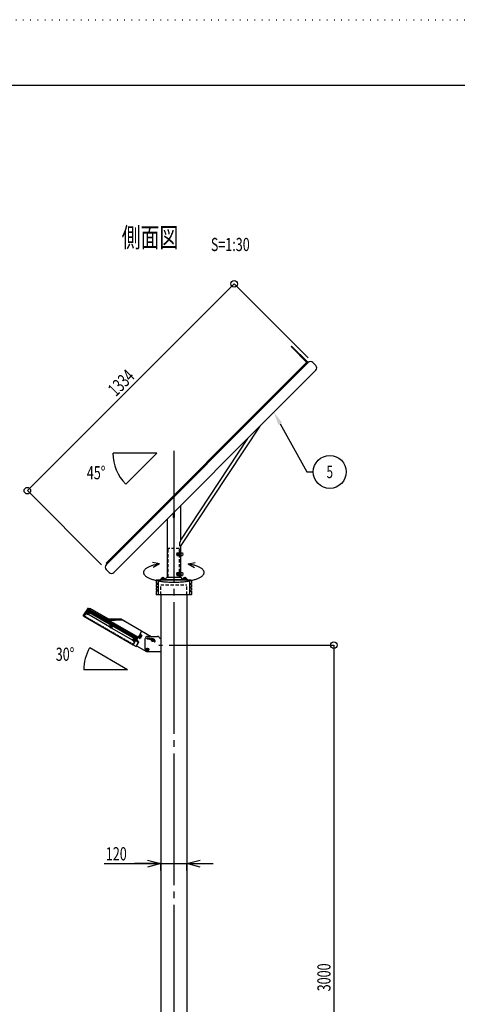
# Model space of a CAD drawing. Extents: x 0 to 420, y 0 to 297.
# Drawn here: x 112 to 178, y 147 to 297 of the extents above; entities that cross this region are included whole.
import ezdxf
from ezdxf.enums import TextEntityAlignment as Align

# ---------------------------------------------------------------- set-up
doc = ezdxf.new("R2010")
doc.units = 0
for name, pattern in [('CENTER', [2, 1.25, -0.25, 0.25, -0.25]), ('CENTER2', [23, 20, -1, 1, -1]), ('DASHED', [0.75, 0.5, -0.25]), ('DOT', [1, 0, -1]), ('HIDDEN', [0.375, 0.25, -0.125])]:
    doc.linetypes.add(name, pattern=pattern)
doc.layers.get('0').update_dxf_attribs({"linetype": 'CONTINUOUS'})
for name, color, linetype in [('0___1', 7, 'CONTINUOUS'), ('ソーラー', 7, 'CONTINUOUS'), ('寸法線', 4, 'CONTINUOUS'), ('寸法線___1', 4, 'CONTINUOUS')]:
    doc.layers.add(name, color=color, linetype=linetype)
doc.styles.get("Standard").update_dxf_attribs({"font": 'txt.shx', "width": 0.7, "bigfont": 'extfont.shx'})

msp = doc.modelspace()

# ---------------------------------------------------------------- linework, layer by layer
at = {"color": 4, "linetype": 'DOT'}
msp.add_line((0, 297), (420, 297), dxfattribs=at)
at = {"color": 4, "linetype": 'CONTINUOUS'}
for p, q in [((410, 287), (10, 287)), ((132.55, 231.13), (125.89, 231.13)), ((132.55, 231.13), (127.84, 226.42)), ((132.94, 214.31), (131.88, 214.53)), ((132.94, 214.31), (132.01, 213.74)), ((137.33, 214.31), (138.39, 214.53)), ((137.33, 214.31), (138.26, 213.74)), ((121.36, 206.39), (121.76, 207.02)), ((121.74, 207.06), (121.74, 207.06)), ((121.74, 207.06), (121.74, 207.05)), ((121.74, 207.05), (121.74, 207.04)), ((121.74, 207.04), (121.74, 207.04)), ((121.74, 207.04), (121.74, 207.03)), ((121.74, 207.03), (121.75, 207.03)), ((121.75, 207.03), (121.75, 207.02)), ((121.75, 207.02), (121.76, 207.02)), ((121.76, 207.02), (121.83, 207.14)), ((121.81, 206.98), (121.76, 207.02)), ((121.8, 207.16), (121.8, 207.16)), ((121.8, 207.16), (121.81, 207.16)), ((121.81, 207.16), (121.81, 207.15)), ((121.81, 207.15), (121.81, 207.15)), ((121.81, 207.15), (121.82, 207.15)), ((121.82, 207.18), (121.85, 207.16)), ((121.82, 207.15), (121.82, 207.15)), ((121.82, 207.15), (121.83, 207.14)), ((121.85, 207.16), (121.83, 207.14)), ((121.83, 207.14), (121.83, 207.14)), ((121.83, 207.14), (121.89, 207.11)), ((121.91, 207.26), (121.85, 207.16)), ((121.91, 207.13), (121.85, 207.16)), ((121.88, 207.28), (121.88, 207.28)), ((121.88, 207.28), (121.88, 207.27)), ((121.88, 207.27), (121.88, 207.27)), ((121.88, 207.27), (121.89, 207.27)), ((121.89, 207.27), (121.89, 207.27)), ((121.89, 207.27), (121.9, 207.27)), ((121.9, 207.27), (121.9, 207.26)), ((121.9, 207.26), (121.91, 207.26)), ((121.91, 207.26), (121.98, 207.37)), ((121.94, 207.37), (121.94, 207.38)), ((121.94, 207.38), (121.95, 207.38)), ((121.94, 207.37), (121.94, 207.37)), ((122.11, 206.99), (121.94, 206.69)), ((121.95, 207.38), (121.95, 207.38)), ((121.95, 207.38), (121.96, 207.38)), ((121.96, 207.38), (121.97, 207.38)), ((121.97, 207.38), (121.97, 207.38)), ((121.97, 207.38), (121.98, 207.37)), ((122.04, 207.48), (121.98, 207.37)), ((121.98, 207.37), (122.42, 207.12)), ((122, 207.48), (122.01, 207.48)), ((122.01, 207.48), (122, 207.48)), ((122.01, 207.48), (122.01, 207.49)), ((122.01, 207.49), (122.02, 207.49)), ((122.01, 207.48), (122.02, 207.49)), ((122.01, 207.48), (122.01, 207.48)), ((122.01, 207.48), (122.01, 207.48)), ((122.02, 207.49), (122.02, 207.49)), ((122.02, 207.49), (122.03, 207.49)), ((122.02, 207.49), (122.02, 207.49)), ((122.02, 207.49), (122.03, 207.49)), ((122.03, 207.49), (122.04, 207.49)), ((122.03, 207.49), (122.03, 207.49)), ((122.03, 207.49), (122.04, 207.48)), ((122.04, 207.49), (122.04, 207.49)), ((122.04, 207.49), (122.05, 207.48)), ((122.04, 207.48), (122.04, 207.48)), ((122.04, 207.48), (122.05, 207.48)), ((122.48, 207.23), (122.04, 207.48)), ((122.05, 207.49), (122.06, 207.5)), ((122.05, 207.48), (122.05, 207.49)), ((122.06, 207.5), (122.07, 207.51)), ((122.07, 207.53), (122.07, 207.53)), ((122.07, 207.53), (122.07, 207.53)), ((122.07, 207.53), (122.08, 207.53)), ((122.07, 207.51), (122.08, 207.52)), ((122.07, 207.51), (122.07, 207.51)), ((122.08, 207.53), (122.08, 207.53)), ((122.08, 207.53), (122.08, 207.53)), ((122.08, 207.53), (122.08, 207.52)), ((122.08, 207.52), (122.09, 207.52)), ((125.37, 204.74), (122.08, 206.64)), ((122.08, 207.52), (122.09, 207.52)), ((122.09, 207.52), (122.09, 207.52)), ((122.09, 207.52), (122.51, 207.28)), ((122.2, 207.48), (122.14, 207.52)), ((122.41, 207.09), (122.56, 207)), ((122.58, 207.04), (122.43, 207.13)), ((122.46, 207.19), (122.62, 207.1)), ((122.57, 207.03), (122.86, 206.87)), ((122.91, 206.98), (122.64, 207.14)), ((122.67, 207.19), (122.94, 207.03)), ((122.84, 206.84), (122.99, 206.75)), ((123.02, 206.79), (122.86, 206.88)), ((122.9, 206.94), (123.05, 206.85)), ((123.01, 206.78), (123.29, 206.62)), ((123.35, 206.73), (123.08, 206.89)), ((123.11, 206.94), (123.38, 206.78)), ((123.28, 206.59), (123.43, 206.5)), ((123.45, 206.54), (123.3, 206.63)), ((123.33, 206.69), (123.49, 206.6)), ((123.44, 206.53), (123.72, 206.37)), ((123.78, 206.48), (123.51, 206.64)), ((123.54, 206.69), (123.81, 206.53)), ((123.71, 206.34), (123.86, 206.25)), ((123.88, 206.29), (123.73, 206.38)), ((123.76, 206.44), (123.92, 206.35)), ((123.87, 206.28), (124.15, 206.12)), ((124.21, 206.23), (123.94, 206.39)), ((123.97, 206.44), (124.24, 206.28)), ((124.14, 206.09), (124.29, 206)), ((124.32, 206.04), (124.16, 206.13)), ((124.19, 206.19), (124.35, 206.1)), ((124.31, 206.03), (124.59, 205.87)), ((124.65, 205.98), (124.37, 206.14)), ((124.41, 206.19), (124.67, 206.03)), ((124.57, 205.84), (124.73, 205.75)), ((124.75, 205.79), (124.6, 205.88)), ((124.63, 205.94), (124.79, 205.85)), ((124.74, 205.78), (125.02, 205.62)), ((125.08, 205.73), (124.81, 205.89)), ((124.84, 205.94), (125.11, 205.78)), ((125.01, 205.59), (125.16, 205.5)), ((125.18, 205.54), (125.03, 205.63)), ((125.06, 205.69), (125.22, 205.6)), ((126.19, 205.82), (125.12, 205.82)), ((125.17, 205.53), (125.45, 205.37)), ((125.19, 205.77), (126.24, 205.77)), ((125.51, 205.48), (125.24, 205.64)), ((125.27, 205.69), (125.54, 205.53)), ((125.44, 205.34), (125.59, 205.25)), ((125.62, 205.29), (125.46, 205.38)), ((125.49, 205.44), (125.65, 205.35)), ((125.61, 205.28), (125.96, 205.07)), ((126.02, 205.19), (125.67, 205.39)), ((125.7, 205.44), (126.05, 205.24)), ((126.1, 204.96), (125.95, 205.05)), ((126.12, 205), (125.97, 205.09)), ((126, 205.15), (126.16, 205.06)), ((126.45, 204.94), (126.18, 205.09)), ((127.25, 205.82), (126.19, 205.82)), ((126.21, 205.14), (126.48, 204.99)), ((126.24, 205.77), (127.28, 205.78)), ((127.06, 205.93), (127.16, 205.87)), ((127.16, 205.87), (127.25, 205.82)), ((127.26, 205.82), (127.25, 205.82)), ((127.26, 205.82), (127.25, 205.82)), ((127.26, 205.81), (127.26, 205.82)), ((127.27, 205.82), (127.26, 205.82)), ((127.27, 205.81), (127.26, 205.81)), ((127.28, 205.82), (127.27, 205.82)), ((127.27, 205.82), (127.27, 205.82)), ((127.27, 205.8), (127.27, 205.81)), ((127.27, 205.81), (127.27, 205.81)), ((127.28, 205.79), (127.27, 205.8)), ((127.28, 205.81), (127.28, 205.82)), ((127.29, 205.81), (127.28, 205.81)), ((127.3, 205.81), (127.28, 205.78)), ((127.28, 205.78), (127.28, 205.79)), ((127.28, 205.78), (127.28, 205.78)), ((130.21, 204.08), (127.28, 205.78)), ((127.3, 205.81), (127.29, 205.81)), ((127.3, 205.81), (127.3, 205.81)), ((125.61, 204.6), (128.9, 202.7)), ((126.11, 204.99), (126.39, 204.82)), ((126.53, 204.71), (126.38, 204.8)), ((126.55, 204.75), (126.4, 204.84)), ((126.43, 204.9), (126.59, 204.81)), ((126.54, 204.74), (126.82, 204.57)), ((126.88, 204.69), (126.61, 204.84)), ((126.64, 204.89), (126.91, 204.74)), ((126.96, 204.46), (126.81, 204.55)), ((126.99, 204.5), (126.83, 204.59)), ((126.87, 204.65), (127.02, 204.56)), ((126.98, 204.49), (127.26, 204.32)), ((127.32, 204.44), (127.04, 204.59)), ((127.08, 204.64), (127.34, 204.49)), ((127.4, 204.21), (127.24, 204.3)), ((127.42, 204.25), (127.27, 204.34)), ((127.3, 204.4), (127.46, 204.31)), ((127.41, 204.24), (127.69, 204.07)), ((127.75, 204.19), (127.48, 204.34)), ((127.51, 204.39), (127.78, 204.24)), ((127.83, 203.96), (127.68, 204.05)), ((127.85, 204), (127.7, 204.09)), ((127.73, 204.15), (127.89, 204.06)), ((127.84, 203.99), (128.12, 203.82)), ((128.18, 203.94), (127.91, 204.09)), ((127.94, 204.14), (128.21, 203.99)), ((128.26, 203.71), (128.11, 203.8)), ((128.29, 203.75), (128.13, 203.84)), ((128.16, 203.9), (128.32, 203.81)), ((128.28, 203.74), (128.56, 203.57)), ((128.62, 203.69), (128.34, 203.84)), ((128.37, 203.89), (128.64, 203.74)), ((128.69, 203.46), (128.54, 203.55)), ((128.72, 203.5), (128.57, 203.59)), ((128.6, 203.65), (128.75, 203.56)), ((129.05, 203.44), (128.78, 203.59)), ((128.81, 203.64), (129.08, 203.49)), ((128.71, 203.49), (128.99, 203.32)), ((129.13, 203.21), (128.98, 203.3)), ((129.15, 203.25), (129, 203.34)), ((129.19, 202.91), (129.01, 202.61)), ((129.03, 203.4), (129.19, 203.31)), ((129.14, 203.24), (129.62, 202.96)), ((129.68, 203.08), (129.21, 203.34)), ((129.24, 203.39), (129.7, 203.13)), ((129.42, 202.59), (129.33, 202.64)), ((129.4, 202.77), (129.49, 202.72)), ((129.42, 202.59), (129.49, 202.72)), ((129.42, 202.59), (129.5, 202.55)), ((129.42, 202.59), (129.42, 202.59)), ((129.5, 202.75), (129.49, 202.72)), ((129.49, 202.7), (129.49, 202.72)), ((129.5, 202.7), (129.49, 202.7)), ((129.5, 202.69), (129.5, 202.7)), ((129.51, 202.68), (129.5, 202.69)), ((129.5, 202.55), (129.56, 202.65)), ((129.5, 202.55), (129.53, 202.53)), ((129.52, 202.67), (129.51, 202.68)), ((129.51, 202.68), (129.51, 202.68)), ((129.54, 202.69), (129.52, 202.67)), ((129.52, 202.67), (129.52, 202.67)), ((129.52, 202.67), (129.56, 202.65)), ((129.53, 202.53), (129.56, 202.5)), ((129.57, 202.67), (129.56, 202.65)), ((129.56, 202.65), (129.59, 202.62)), ((129.56, 202.5), (129.59, 202.48)), ((129.59, 202.62), (129.62, 202.6)), ((129.59, 202.48), (129.62, 202.45)), ((129.62, 202.6), (129.65, 202.57)), ((129.62, 202.45), (129.64, 202.43)), ((129.64, 202.43), (129.67, 202.4)), ((129.65, 202.57), (129.68, 202.55)), ((129.67, 202.4), (129.68, 202.38)), ((129.68, 202.55), (129.7, 202.52)), ((129.68, 202.38), (129.7, 202.36)), ((129.7, 202.52), (129.72, 202.49)), ((129.7, 202.36), (129.71, 202.33)), ((129.71, 202.33), (129.72, 202.3)), ((129.72, 202.27), (129.71, 202.26)), ((129.71, 202.26), (129.71, 202.24)), ((129.72, 202.49), (129.74, 202.47)), ((129.72, 202.3), (129.72, 202.28)), ((129.72, 202.28), (129.72, 202.27)), ((129.74, 202.47), (129.75, 202.44)), ((129.75, 202.44), (129.76, 202.42)), ((129.76, 202.42), (129.77, 202.39)), ((129.77, 202.35), (129.76, 202.34)), ((129.77, 202.39), (129.77, 202.37)), ((129.77, 202.37), (129.77, 202.36)), ((129.77, 202.36), (129.77, 202.35)), ((128.11, 198.2), (122.34, 201.54)), ((128.11, 198.2), (121.45, 198.2))]:
    msp.add_line(p, q, dxfattribs=at)
at = {"color": 4}
for p, q in [((151.33, 235.59), (155.35, 228.28)), ((155.35, 228.28), (156.35, 228.28))]:
    msp.add_line(p, q, dxfattribs=at)
at = {"color": 3, "linetype": 'CENTER2'}
for p, q in [((135.14, 231.5), (135.14, 91.95)), ((132.86, 201.95), (133.41, 201.95))]:
    msp.add_line(p, q, dxfattribs=at)
at = {"color": 4, "linetype": 'DASHED'}
for p, q in [((136.01, 216.62), (134.26, 216.62)), ((134.26, 212.28), (134.26, 216.62)), ((136.01, 212.28), (136.01, 216.62)), ((133.14, 211.12), (137.14, 211.12)), ((133.14, 209.62), (133.14, 211.12)), ((137.14, 209.62), (137.14, 211.12))]:
    msp.add_line(p, q, dxfattribs=at)
at = {"color": 7, "linetype": 'CONTINUOUS'}
for p, q in [((135.62, 216), (135.53, 215.78)), ((135.53, 215.78), (135.66, 215.78)), ((135.53, 215.78), (135.62, 215.56)), ((136.14, 215.78), (135.53, 215.78)), ((135.62, 216), (135.75, 216)), ((135.62, 215.56), (135.75, 215.56)), ((135.75, 216), (135.66, 215.78)), ((135.66, 215.78), (135.75, 215.56)), ((135.76, 216), (135.67, 215.78)), ((135.67, 215.78), (135.76, 215.56)), ((135.67, 215.78), (135.8, 215.78)), ((135.76, 216), (136.06, 216)), ((135.76, 215.56), (136.06, 215.56)), ((135.89, 216), (135.8, 215.78)), ((135.8, 215.78), (135.89, 215.56)), ((135.89, 215.83), (135.94, 215.9)), ((135.89, 215.78), (135.91, 215.86)), ((135.89, 215.73), (135.89, 215.83)), ((135.91, 215.71), (135.89, 215.78)), ((135.94, 215.66), (135.89, 215.73)), ((135.91, 215.86), (135.95, 215.9)), ((135.95, 215.66), (135.91, 215.71)), ((135.94, 215.9), (136.01, 215.91)), ((136.01, 215.66), (135.94, 215.66)), ((135.95, 215.9), (135.98, 215.9)), ((135.98, 215.66), (135.95, 215.66)), ((135.97, 215.9), (136.1, 215.9)), ((135.97, 215.66), (136.1, 215.66)), ((136.01, 215.91), (136.01, 215.9)), ((136.13, 216), (136.05, 215.78)), ((136.05, 215.78), (136.13, 215.56)), ((136.05, 215.78), (136.18, 215.78)), ((136.06, 216), (136.1, 215.91)), ((136.1, 215.65), (136.06, 215.56)), ((136.13, 216), (136.44, 216)), ((136.13, 215.56), (136.44, 215.56)), ((136.26, 216), (136.18, 215.78)), ((136.18, 215.78), (136.26, 215.56)), ((136.44, 216), (136.53, 215.78)), ((136.53, 215.78), (136.44, 215.56)), ((135.62, 213), (135.53, 212.78)), ((135.53, 212.78), (135.66, 212.78)), ((135.53, 212.78), (135.62, 212.56)), ((136.14, 212.78), (135.53, 212.78)), ((135.62, 213), (135.75, 213)), ((135.62, 212.56), (135.75, 212.56)), ((135.75, 213), (135.66, 212.78)), ((135.66, 212.78), (135.75, 212.56)), ((135.76, 213), (135.67, 212.78)), ((135.67, 212.78), (135.76, 212.56)), ((135.67, 212.78), (135.8, 212.78)), ((135.76, 213), (136.06, 213)), ((135.76, 212.56), (136.06, 212.56)), ((135.89, 213), (135.8, 212.78)), ((135.8, 212.78), (135.89, 212.56)), ((135.89, 212.83), (135.94, 212.9)), ((135.89, 212.78), (135.91, 212.86)), ((135.89, 212.73), (135.89, 212.83)), ((135.91, 212.71), (135.89, 212.78)), ((135.94, 212.66), (135.89, 212.73)), ((135.91, 212.86), (135.95, 212.9)), ((135.95, 212.66), (135.91, 212.71)), ((135.94, 212.9), (136.01, 212.91)), ((136.01, 212.66), (135.94, 212.66)), ((135.95, 212.9), (135.98, 212.9)), ((135.98, 212.66), (135.95, 212.66)), ((135.97, 212.9), (136.1, 212.9)), ((135.97, 212.66), (136.1, 212.66)), ((136.01, 212.91), (136.01, 212.9)), ((136.13, 213), (136.05, 212.78)), ((136.05, 212.78), (136.13, 212.56)), ((136.05, 212.78), (136.18, 212.78)), ((136.06, 213), (136.1, 212.91)), ((136.1, 212.65), (136.06, 212.56)), ((136.13, 213), (136.44, 213)), ((136.13, 212.56), (136.44, 212.56)), ((136.26, 213), (136.18, 212.78)), ((136.18, 212.78), (136.26, 212.56)), ((136.44, 213), (136.53, 212.78)), ((136.53, 212.78), (136.44, 212.56)), ((132.49, 211.85), (132.45, 211.82)), ((132.45, 211.82), (132.45, 211.32)), ((132.75, 211.32), (132.45, 211.32)), ((132.45, 211.15), (132.45, 210.82)), ((132.75, 211.15), (132.45, 211.15)), ((132.94, 211.85), (132.49, 211.85)), ((132.75, 211.82), (132.75, 209.65)), ((137.79, 211.85), (132.79, 211.85)), ((133.04, 211.95), (132.94, 211.85)), ((133.04, 211.95), (137.24, 211.95)), ((133.17, 212), (133.17, 211.95)), ((133.77, 212), (133.17, 212)), ((133.21, 212.07), (133.73, 212.07)), ((133.21, 212), (133.21, 212.07)), ((133.24, 212.1), (133.24, 212.07)), ((133.24, 212.1), (133.7, 212.1)), ((133.47, 212.07), (133.4, 212)), ((133.43, 212.24), (133.51, 212.24)), ((133.47, 212), (133.54, 212.07)), ((133.7, 212.07), (133.7, 212.1)), ((133.73, 212.07), (133.73, 212)), ((133.77, 211.95), (133.77, 212)), ((134.13, 212.28), (133.79, 211.95)), ((134.13, 212.28), (136.14, 212.28)), ((136.14, 212.28), (136.48, 211.95)), ((137.1, 212), (136.5, 212)), ((136.5, 212), (136.5, 211.95)), ((136.5, 211.95), (137.1, 211.95)), ((136.55, 212), (136.55, 212.07)), ((136.55, 212.07), (137.06, 212.07)), ((136.57, 212.1), (137.04, 212.1)), ((136.57, 212.1), (136.57, 212.07)), ((136.8, 212.07), (136.74, 212)), ((136.76, 212.24), (136.85, 212.24)), ((136.8, 212), (136.87, 212.07)), ((137.04, 212.07), (137.04, 212.1)), ((137.06, 212.07), (137.06, 212)), ((137.1, 211.95), (137.1, 212)), ((137.24, 211.95), (137.34, 211.85)), ((137.52, 211.82), (137.52, 209.65)), ((137.52, 211.32), (137.82, 211.32)), ((137.52, 211.15), (137.82, 211.15)), ((137.79, 211.85), (137.82, 211.82)), ((137.82, 211.82), (137.82, 211.32)), ((137.82, 211.15), (137.82, 210.82)), ((132.75, 210.82), (132.45, 210.82)), ((132.45, 210.65), (132.45, 210.32)), ((132.75, 210.65), (132.45, 210.65)), ((132.75, 210.32), (132.45, 210.32)), ((132.45, 210.15), (132.45, 209.65)), ((132.75, 210.15), (132.45, 210.15)), ((132.45, 209.65), (132.49, 209.62)), ((137.79, 209.62), (132.49, 209.62)), ((133.14, 209.62), (133.14, 100.28)), ((137.14, 209.62), (137.14, 100.28)), ((137.52, 210.82), (137.82, 210.82)), ((137.52, 210.65), (137.82, 210.65)), ((137.52, 210.32), (137.82, 210.32)), ((137.52, 210.15), (137.82, 210.15)), ((137.82, 209.65), (137.79, 209.62)), ((137.82, 210.65), (137.82, 210.32)), ((137.82, 210.15), (137.82, 209.65)), ((122, 207.48), (121.35, 206.43)), ((121.91, 207.13), (121.42, 206.35)), ((121.74, 206.81), (121.44, 206.34)), ((121.74, 206.81), (121.93, 207.12)), ((121.94, 206.69), (121.74, 206.81)), ((122.36, 207), (121.91, 207.26)), ((121.91, 207.13), (129.41, 202.8)), ((122.29, 206.89), (121.92, 207.1)), ((129.39, 202.81), (121.93, 207.12)), ((121.98, 206.67), (121.94, 206.69)), ((121.94, 206.69), (121.98, 206.67)), ((121.97, 207.07), (121.96, 207.05)), ((121.96, 207.05), (122.25, 206.88)), ((121.98, 207), (121.96, 206.96)), ((122.26, 206.91), (121.97, 207.07)), ((121.99, 207.03), (121.98, 207)), ((121.98, 207), (122.19, 206.88)), ((121.98, 207), (122.19, 206.88)), ((121.99, 206.67), (121.98, 206.67)), ((121.98, 206.67), (121.99, 206.67)), ((122.01, 206.66), (121.99, 206.67)), ((121.99, 206.67), (122.01, 206.66)), ((122.02, 207.5), (122.01, 207.49)), ((122.01, 207.49), (122.01, 207.48)), ((122.03, 206.65), (122.01, 206.66)), ((122.01, 206.66), (122.03, 206.65)), ((122.03, 207.51), (122.02, 207.5)), ((122.02, 207.5), (122.02, 207.5)), ((122.04, 207.52), (122.03, 207.51)), ((122.05, 206.65), (122.03, 206.65)), ((122.03, 206.65), (122.05, 206.65)), ((122.05, 207.52), (122.04, 207.52)), ((122.04, 207.03), (122.04, 207.04)), ((122.04, 207.04), (122.04, 207.03)), ((122.06, 207.02), (122.04, 207.03)), ((122.04, 207.03), (122.06, 207.02)), ((122.06, 207.52), (122.05, 207.52)), ((122.06, 206.64), (122.05, 206.65)), ((122.05, 206.65), (122.06, 206.64)), ((122.07, 207.53), (122.06, 207.52)), ((122.08, 207.01), (122.06, 207.02)), ((122.06, 207.02), (122.08, 207.01)), ((122.1, 206.97), (122.06, 206.96)), ((122.08, 206.64), (122.06, 206.64)), ((122.06, 206.64), (122.08, 206.64)), ((122.11, 206.99), (122.08, 207.01)), ((122.08, 207.01), (122.11, 206.99)), ((122.08, 206.94), (122.13, 206.95)), ((122.1, 206.65), (122.08, 206.64)), ((122.08, 206.64), (122.1, 206.65)), ((122.12, 206.66), (122.1, 206.65)), ((122.1, 206.65), (122.12, 206.66)), ((122.11, 206.99), (122.15, 206.97)), ((122.15, 206.97), (122.11, 206.99)), ((122.14, 206.67), (122.12, 206.66)), ((122.12, 206.66), (122.14, 206.67)), ((122.14, 207.51), (122.14, 207.52)), ((122.14, 207.52), (122.14, 207.52)), ((122.14, 207.52), (122.14, 207.52)), ((122.14, 207.52), (122.14, 207.52)), ((122.14, 207.52), (122.14, 207.52)), ((122.14, 207.52), (122.14, 207.52)), ((122.14, 207.52), (122.14, 207.52)), ((122.14, 207.52), (122.14, 207.52)), ((122.14, 207.52), (122.14, 207.52)), ((122.14, 207.52), (122.14, 207.52)), ((122.14, 207.52), (122.14, 207.52)), ((122.14, 207.52), (122.14, 207.52)), ((122.14, 207.52), (122.14, 207.52)), ((122.14, 207.52), (122.14, 207.52)), ((122.14, 207.52), (122.14, 207.52)), ((122.14, 207.52), (122.14, 207.51)), ((122.14, 207.52), (122.14, 207.52)), ((122.14, 207.51), (122.2, 207.48)), ((122.15, 206.68), (122.14, 206.67)), ((122.14, 206.67), (122.15, 206.68)), ((122.15, 206.97), (122.17, 206.96)), ((122.17, 206.96), (122.15, 206.97)), ((122.17, 206.69), (122.15, 206.68)), ((122.15, 206.68), (122.17, 206.69)), ((122.19, 206.88), (122.16, 206.84)), ((122.17, 206.96), (122.19, 206.95)), ((122.19, 206.95), (122.17, 206.96)), ((122.19, 206.71), (122.17, 206.69)), ((122.17, 206.69), (122.19, 206.71)), ((122.19, 206.95), (122.19, 206.95)), ((122.19, 206.95), (122.19, 206.95)), ((122.19, 206.88), (122.21, 206.9)), ((122.2, 206.73), (122.19, 206.71)), ((122.19, 206.71), (122.2, 206.73)), ((122.2, 207.48), (122.2, 207.48)), ((122.21, 206.75), (122.2, 206.73)), ((122.2, 206.73), (122.21, 206.75)), ((122.29, 206.89), (122.21, 206.75)), ((122.25, 206.88), (122.26, 206.91)), ((122.28, 207.49), (122.3, 207.51)), ((122.3, 207.51), (122.31, 207.51)), ((122.31, 207.51), (122.31, 207.52)), ((122.31, 207.52), (122.32, 207.52)), ((122.32, 207.52), (122.33, 207.52)), ((122.33, 207.52), (122.34, 207.53)), ((122.34, 207.53), (122.35, 207.53)), ((122.35, 207.53), (122.36, 207.53)), ((122.36, 207.53), (122.37, 207.53)), ((122.36, 207), (122.42, 207.12)), ((122.36, 207), (122.5, 206.91)), ((122.37, 207.53), (122.38, 207.53)), ((122.38, 207.53), (122.39, 207.52)), ((122.39, 207.52), (122.41, 207.51)), ((125.15, 205.93), (122.41, 207.51)), ((122.42, 207.12), (122.48, 207.23)), ((122.48, 207.23), (122.51, 207.28)), ((122.5, 206.91), (122.57, 207.03)), ((122.79, 206.75), (122.5, 206.91)), ((122.51, 207.28), (122.67, 207.19)), ((122.57, 207.03), (122.64, 207.14)), ((122.64, 207.14), (122.67, 207.19)), ((122.79, 206.75), (122.86, 206.87)), ((122.79, 206.75), (122.94, 206.66)), ((122.86, 206.87), (122.91, 206.98)), ((122.91, 206.98), (122.94, 207.03)), ((122.94, 207.03), (123.11, 206.94)), ((122.94, 206.66), (123.01, 206.78)), ((123.22, 206.5), (122.94, 206.66)), ((123.01, 206.78), (123.08, 206.89)), ((123.08, 206.89), (123.11, 206.94)), ((123.22, 206.5), (123.29, 206.62)), ((123.22, 206.5), (123.37, 206.41)), ((123.29, 206.62), (123.35, 206.73)), ((123.35, 206.73), (123.38, 206.78)), ((123.37, 206.41), (123.44, 206.53)), ((123.38, 206.78), (123.54, 206.69)), ((123.44, 206.53), (123.51, 206.64)), ((123.51, 206.64), (123.54, 206.69)), ((123.78, 206.48), (123.81, 206.53)), ((123.81, 206.53), (123.97, 206.44)), ((121.35, 206.42), (121.35, 206.43)), ((121.35, 206.43), (121.35, 206.43)), ((121.35, 206.43), (121.35, 206.43)), ((121.35, 206.43), (121.35, 206.43)), ((121.35, 206.43), (121.35, 206.43)), ((121.35, 206.43), (121.35, 206.43)), ((121.35, 206.41), (121.35, 206.42)), ((121.35, 206.42), (121.35, 206.42)), ((121.35, 206.42), (121.35, 206.42)), ((121.35, 206.42), (121.35, 206.42)), ((121.35, 206.42), (121.35, 206.42)), ((121.35, 206.42), (121.35, 206.42)), ((121.35, 206.42), (121.35, 206.42)), ((121.35, 206.4), (121.35, 206.41)), ((121.35, 206.41), (121.35, 206.41)), ((121.35, 206.41), (121.35, 206.41)), ((121.35, 206.41), (121.35, 206.41)), ((121.35, 206.41), (121.35, 206.41)), ((121.35, 206.41), (121.35, 206.41)), ((121.35, 206.39), (121.35, 206.4)), ((121.35, 206.4), (121.35, 206.4)), ((121.35, 206.4), (121.35, 206.4)), ((121.35, 206.4), (121.35, 206.4)), ((121.35, 206.4), (121.35, 206.4)), ((121.35, 206.4), (121.35, 206.4)), ((121.35, 206.4), (121.35, 206.4)), ((121.35, 206.4), (121.35, 206.4)), ((121.36, 206.39), (121.35, 206.39)), ((121.35, 206.39), (121.35, 206.39)), ((121.36, 206.39), (121.36, 206.39)), ((121.36, 206.39), (121.36, 206.39)), ((121.36, 206.39), (121.36, 206.39)), ((121.36, 206.39), (121.36, 206.39)), ((121.36, 206.39), (121.36, 206.39)), ((121.36, 206.39), (121.36, 206.39)), ((121.36, 206.39), (121.42, 206.35)), ((121.44, 206.34), (128.96, 202)), ((123.66, 206.25), (123.37, 206.41)), ((123.66, 206.25), (123.72, 206.37)), ((123.66, 206.25), (123.8, 206.16)), ((123.72, 206.37), (123.78, 206.48)), ((123.8, 206.16), (123.87, 206.28)), ((124.09, 206), (123.8, 206.16)), ((123.87, 206.28), (123.94, 206.39)), ((123.94, 206.39), (123.97, 206.44)), ((124.09, 206), (124.15, 206.12)), ((124.09, 206), (124.24, 205.91)), ((124.15, 206.12), (124.21, 206.23)), ((124.21, 206.23), (124.24, 206.28)), ((124.24, 206.28), (124.41, 206.19)), ((124.24, 205.91), (124.31, 206.03)), ((124.52, 205.75), (124.24, 205.91)), ((124.31, 206.03), (124.37, 206.14)), ((124.37, 206.14), (124.41, 206.19)), ((124.52, 205.75), (124.59, 205.87)), ((124.52, 205.75), (124.67, 205.66)), ((124.59, 205.87), (124.65, 205.98)), ((124.65, 205.98), (124.67, 206.03)), ((124.67, 206.03), (124.84, 205.94)), ((124.67, 205.66), (124.74, 205.78)), ((124.96, 205.5), (124.67, 205.66)), ((124.74, 205.78), (124.81, 205.89)), ((124.81, 205.89), (124.84, 205.94)), ((124.96, 205.5), (125.02, 205.62)), ((124.96, 205.5), (125.1, 205.41)), ((125.02, 205.62), (125.08, 205.73)), ((125.08, 205.73), (125.11, 205.78)), ((125.1, 205.41), (125.17, 205.53)), ((125.39, 205.25), (125.1, 205.41)), ((125.11, 205.78), (125.27, 205.69)), ((125.12, 205.82), (125.13, 205.85)), ((125.12, 205.82), (125.12, 205.82)), ((125.12, 205.82), (125.12, 205.82)), ((125.12, 205.82), (125.12, 205.82)), ((125.12, 205.82), (125.12, 205.82)), ((125.12, 205.82), (125.12, 205.82)), ((125.12, 205.82), (125.13, 205.81)), ((125.13, 205.85), (125.14, 205.87)), ((125.13, 205.81), (125.14, 205.8)), ((125.14, 205.87), (125.15, 205.9)), ((125.14, 205.8), (125.19, 205.77)), ((125.15, 205.9), (125.15, 205.93)), ((125.15, 205.93), (127.06, 205.93)), ((125.17, 205.53), (125.24, 205.64)), ((129.72, 203.16), (125.19, 205.77)), ((125.24, 205.64), (125.27, 205.69)), ((125.39, 205.25), (125.45, 205.37)), ((125.39, 205.25), (125.53, 205.16)), ((125.48, 205.05), (125.39, 204.91)), ((125.45, 205.37), (125.51, 205.48)), ((125.82, 204.85), (125.48, 205.05)), ((125.51, 205.03), (125.49, 205.01)), ((125.49, 205.01), (125.78, 204.84)), ((125.51, 205.48), (125.54, 205.53)), ((125.8, 204.87), (125.51, 205.03)), ((125.53, 204.99), (125.51, 204.96)), ((125.53, 205.16), (125.61, 205.28)), ((125.9, 204.96), (125.53, 205.16)), ((125.54, 205.53), (125.7, 205.44)), ((125.58, 204.99), (125.57, 205)), ((125.57, 205), (125.58, 204.99)), ((125.59, 204.98), (125.58, 204.99)), ((125.58, 204.99), (125.59, 204.98)), ((125.61, 205.28), (125.67, 205.39)), ((125.67, 205.39), (125.7, 205.44)), ((125.96, 205.07), (125.9, 204.96)), ((126.02, 205.19), (125.96, 205.07)), ((126.05, 205.24), (126.02, 205.19)), ((126.21, 205.14), (126.05, 205.24)), ((126.18, 205.09), (126.11, 204.99)), ((126.21, 205.14), (126.18, 205.09)), ((126.48, 204.99), (126.45, 204.94)), ((126.64, 204.89), (126.48, 204.99)), ((127.06, 205.93), (127.07, 205.93)), ((127.07, 205.93), (127.08, 205.93)), ((127.08, 205.93), (127.09, 205.93)), ((127.09, 205.93), (127.09, 205.92)), ((127.09, 205.92), (127.1, 205.92)), ((127.1, 205.92), (127.11, 205.92)), ((127.3, 205.81), (127.11, 205.92)), ((127.3, 205.81), (130.23, 204.12)), ((125.37, 204.85), (125.36, 204.83)), ((125.36, 204.83), (125.37, 204.85)), ((125.36, 204.83), (125.36, 204.81)), ((125.36, 204.81), (125.36, 204.83)), ((125.36, 204.81), (125.36, 204.78)), ((125.36, 204.78), (125.36, 204.81)), ((125.36, 204.78), (125.36, 204.76)), ((125.36, 204.76), (125.36, 204.78)), ((125.36, 204.76), (125.37, 204.74)), ((125.37, 204.74), (125.36, 204.76)), ((125.38, 204.89), (125.37, 204.87)), ((125.37, 204.87), (125.38, 204.89)), ((125.37, 204.87), (125.37, 204.85)), ((125.37, 204.85), (125.37, 204.87)), ((125.38, 204.73), (125.37, 204.74)), ((125.37, 204.74), (125.38, 204.73)), ((125.39, 204.91), (125.38, 204.89)), ((125.38, 204.89), (125.39, 204.91)), ((125.39, 204.72), (125.38, 204.73)), ((125.38, 204.73), (125.39, 204.72)), ((125.41, 204.69), (125.39, 204.72)), ((125.39, 204.72), (125.41, 204.69)), ((125.43, 204.68), (125.41, 204.69)), ((125.41, 204.69), (125.43, 204.68)), ((125.45, 204.67), (125.43, 204.68)), ((125.43, 204.68), (125.45, 204.67)), ((125.48, 204.65), (125.45, 204.67)), ((125.45, 204.67), (125.48, 204.65)), ((125.48, 204.65), (125.51, 204.63)), ((125.51, 204.63), (125.48, 204.65)), ((125.52, 204.96), (125.5, 204.92)), ((125.51, 204.96), (125.73, 204.83)), ((125.51, 204.63), (125.53, 204.62)), ((125.53, 204.62), (125.51, 204.63)), ((125.52, 204.96), (125.72, 204.84)), ((125.53, 204.62), (125.55, 204.62)), ((125.55, 204.62), (125.53, 204.62)), ((125.55, 204.62), (125.58, 204.61)), ((125.58, 204.61), (125.55, 204.62)), ((125.58, 204.61), (125.59, 204.6)), ((125.6, 204.6), (125.58, 204.61)), ((125.62, 204.97), (125.59, 204.98)), ((125.59, 204.98), (125.62, 204.97)), ((125.64, 204.93), (125.59, 204.91)), ((125.59, 204.6), (125.61, 204.6)), ((125.61, 204.6), (125.6, 204.6)), ((125.63, 204.61), (125.61, 204.6)), ((125.61, 204.6), (125.63, 204.61)), ((125.65, 204.95), (125.62, 204.97)), ((125.62, 204.97), (125.65, 204.95)), ((125.62, 204.9), (125.67, 204.91)), ((125.65, 204.61), (125.63, 204.61)), ((125.63, 204.61), (125.65, 204.61)), ((125.65, 204.95), (125.68, 204.93)), ((125.68, 204.93), (125.65, 204.95)), ((125.67, 204.63), (125.65, 204.61)), ((125.65, 204.61), (125.67, 204.63)), ((125.69, 204.64), (125.67, 204.63)), ((125.67, 204.63), (125.69, 204.64)), ((125.68, 204.93), (125.71, 204.92)), ((125.71, 204.92), (125.68, 204.93)), ((125.71, 204.65), (125.69, 204.64)), ((125.69, 204.64), (125.71, 204.65)), ((125.72, 204.84), (125.7, 204.8)), ((125.71, 204.92), (125.72, 204.91)), ((125.72, 204.91), (125.71, 204.92)), ((125.72, 204.67), (125.71, 204.65)), ((125.71, 204.65), (125.72, 204.67)), ((125.72, 204.91), (125.73, 204.9)), ((125.73, 204.9), (125.72, 204.91)), ((125.74, 204.69), (125.72, 204.67)), ((125.72, 204.67), (125.74, 204.69)), ((125.73, 204.83), (125.75, 204.86)), ((125.75, 204.71), (125.74, 204.69)), ((125.74, 204.69), (125.75, 204.71)), ((125.82, 204.85), (125.75, 204.71)), ((125.78, 204.84), (125.8, 204.87)), ((126.04, 204.87), (125.9, 204.96)), ((126.11, 204.99), (126.04, 204.87)), ((126.33, 204.71), (126.04, 204.87)), ((126.39, 204.82), (126.33, 204.71)), ((126.47, 204.62), (126.33, 204.71)), ((126.45, 204.94), (126.39, 204.82)), ((126.54, 204.74), (126.47, 204.62)), ((126.76, 204.46), (126.47, 204.62)), ((126.61, 204.84), (126.54, 204.74)), ((126.64, 204.89), (126.61, 204.84)), ((126.82, 204.57), (126.76, 204.46)), ((126.91, 204.37), (126.76, 204.46)), ((126.88, 204.69), (126.82, 204.57)), ((126.91, 204.74), (126.88, 204.69)), ((127.08, 204.64), (126.91, 204.74)), ((126.98, 204.49), (126.91, 204.37)), ((127.19, 204.21), (126.91, 204.37)), ((127.04, 204.59), (126.98, 204.49)), ((127.08, 204.64), (127.04, 204.59)), ((127.26, 204.32), (127.19, 204.21)), ((127.34, 204.12), (127.19, 204.21)), ((127.32, 204.44), (127.26, 204.32)), ((127.34, 204.49), (127.32, 204.44)), ((127.51, 204.39), (127.34, 204.49)), ((127.41, 204.24), (127.34, 204.12)), ((127.63, 203.96), (127.34, 204.12)), ((127.48, 204.34), (127.41, 204.24)), ((127.51, 204.39), (127.48, 204.34)), ((127.69, 204.07), (127.63, 203.96)), ((127.77, 203.87), (127.63, 203.96)), ((127.75, 204.19), (127.69, 204.07)), ((127.78, 204.24), (127.75, 204.19)), ((127.84, 203.99), (127.77, 203.87)), ((128.06, 203.71), (127.77, 203.87)), ((127.94, 204.14), (127.78, 204.24)), ((127.91, 204.09), (127.84, 203.99)), ((127.94, 204.14), (127.91, 204.09)), ((128.12, 203.82), (128.06, 203.71)), ((128.2, 203.62), (128.06, 203.71)), ((128.18, 203.94), (128.12, 203.82)), ((128.21, 203.99), (128.18, 203.94)), ((128.28, 203.74), (128.2, 203.62)), ((128.49, 203.46), (128.2, 203.62)), ((128.37, 203.89), (128.21, 203.99)), ((128.34, 203.84), (128.28, 203.74)), ((128.37, 203.89), (128.34, 203.84)), ((128.56, 203.57), (128.49, 203.46)), ((128.62, 203.69), (128.56, 203.57)), ((128.64, 203.74), (128.62, 203.69)), ((128.81, 203.64), (128.64, 203.74)), ((128.78, 203.59), (128.71, 203.49)), ((128.81, 203.64), (128.78, 203.59)), ((130, 203.62), (129.71, 203.12)), ((130.04, 203.59), (129.75, 203.1)), ((130.08, 203.57), (129.8, 203.08)), ((130.05, 203.71), (129.85, 203.37)), ((129.99, 203.29), (130.13, 203.54)), ((130.04, 203.59), (130, 203.62)), ((130.21, 204.08), (130.02, 203.73)), ((130.02, 203.73), (130.05, 203.71)), ((130.05, 203.72), (130.03, 203.73)), ((130.08, 203.57), (130.04, 203.59)), ((130.05, 203.71), (130.05, 203.72)), ((130.08, 203.57), (130.12, 203.54)), ((130.08, 203.48), (130.12, 203.54)), ((130.28, 203.45), (130.13, 203.54)), ((130.21, 204.08), (130.23, 204.12)), ((130.23, 204.12), (131.67, 203.28)), ((128.64, 203.37), (128.49, 203.46)), ((128.71, 203.49), (128.64, 203.37)), ((128.93, 203.21), (128.64, 203.37)), ((128.91, 202.83), (128.9, 202.81)), ((128.9, 202.81), (128.91, 202.83)), ((128.9, 202.81), (128.9, 202.79)), ((128.9, 202.79), (128.9, 202.81)), ((128.9, 202.79), (128.9, 202.76)), ((128.9, 202.76), (128.9, 202.79)), ((128.9, 202.76), (128.9, 202.74)), ((128.9, 202.74), (128.9, 202.76)), ((128.9, 202.74), (128.9, 202.72)), ((128.9, 202.72), (128.9, 202.74)), ((128.9, 202.72), (128.9, 202.7)), ((128.9, 202.7), (128.9, 202.72)), ((128.91, 202.69), (128.9, 202.7)), ((128.9, 202.7), (128.91, 202.69)), ((128.92, 202.85), (128.91, 202.83)), ((128.91, 202.83), (128.92, 202.85)), ((128.92, 202.68), (128.91, 202.69)), ((128.91, 202.69), (128.92, 202.68)), ((128.93, 202.87), (128.92, 202.85)), ((128.92, 202.85), (128.93, 202.87)), ((128.94, 202.67), (128.92, 202.68)), ((128.92, 202.68), (128.94, 202.66)), ((128.99, 203.32), (128.93, 203.21)), ((129.07, 203.12), (128.93, 203.21)), ((129.01, 203.01), (128.93, 202.87)), ((128.95, 202.65), (128.94, 202.67)), ((128.94, 202.66), (128.95, 202.65)), ((128.97, 202.64), (128.95, 202.65)), ((128.95, 202.65), (128.97, 202.64)), ((129.22, 202.49), (128.96, 202)), ((128.98, 202.63), (128.97, 202.64)), ((128.97, 202.64), (128.98, 202.63)), ((129.33, 202.64), (128.98, 201.99)), ((129.01, 202.61), (128.98, 202.63)), ((128.98, 202.63), (129.01, 202.61)), ((129.05, 203.44), (128.99, 203.32)), ((129.01, 203.01), (129.38, 202.8)), ((129.01, 202.61), (129.22, 202.49)), ((129.03, 202.97), (129.04, 202.99)), ((129.32, 202.8), (129.03, 202.97)), ((129.06, 202.91), (129.03, 202.88)), ((129.04, 202.99), (129.33, 202.82)), ((129.08, 203.49), (129.05, 203.44)), ((129.05, 202.92), (129.06, 202.95)), ((129.27, 202.79), (129.05, 202.92)), ((129.26, 202.8), (129.06, 202.91)), ((129.14, 203.24), (129.07, 203.12)), ((129.55, 202.84), (129.07, 203.12)), ((129.24, 203.39), (129.08, 203.49)), ((129.13, 202.94), (129.11, 202.95)), ((129.11, 202.95), (129.11, 202.95)), ((129.11, 202.95), (129.11, 202.95)), ((129.11, 202.95), (129.13, 202.94)), ((129.16, 202.93), (129.13, 202.94)), ((129.13, 202.94), (129.16, 202.93)), ((129.21, 203.34), (129.14, 203.24)), ((129.16, 202.86), (129.15, 202.9)), ((129.19, 202.91), (129.16, 202.93)), ((129.16, 202.93), (129.19, 202.91)), ((129.17, 202.88), (129.19, 202.84)), ((129.19, 202.91), (129.22, 202.89)), ((129.22, 202.89), (129.19, 202.91)), ((129.24, 203.39), (129.21, 203.34)), ((129.22, 202.89), (129.24, 202.88)), ((129.24, 202.88), (129.22, 202.89)), ((129.22, 202.49), (129.39, 202.81)), ((129.24, 202.88), (129.26, 202.87)), ((129.26, 202.87), (129.24, 202.88)), ((129.26, 202.8), (129.24, 202.76)), ((129.26, 202.87), (129.27, 202.86)), ((129.27, 202.86), (129.26, 202.87)), ((129.28, 202.82), (129.27, 202.79)), ((129.33, 202.82), (129.32, 202.8)), ((129.4, 202.77), (129.33, 202.64)), ((129.41, 202.8), (129.4, 202.77)), ((129.5, 202.75), (129.41, 202.8)), ((129.42, 201.74), (129.71, 202.24)), ((129.55, 202.84), (129.5, 202.75)), ((129.53, 202.79), (129.52, 202.78)), ((129.52, 202.78), (129.52, 202.77)), ((129.52, 202.77), (129.52, 202.76)), ((129.52, 202.76), (129.52, 202.75)), ((129.52, 202.75), (129.52, 202.74)), ((129.52, 202.74), (129.52, 202.74)), ((129.52, 202.74), (129.52, 202.73)), ((129.52, 202.73), (129.52, 202.72)), ((129.52, 202.72), (129.52, 202.71)), ((129.52, 202.71), (129.53, 202.71)), ((129.53, 202.71), (129.53, 202.7)), ((129.53, 202.7), (129.54, 202.69)), ((129.55, 202.69), (129.54, 202.69)), ((129.55, 202.84), (129.62, 202.96)), ((129.56, 202.68), (129.55, 202.69)), ((129.55, 202.69), (129.55, 202.69)), ((129.57, 202.68), (129.56, 202.68)), ((129.56, 202.68), (129.56, 202.68)), ((129.57, 202.67), (129.57, 202.68)), ((129.62, 202.64), (129.57, 202.67)), ((129.68, 203.08), (129.62, 202.96)), ((129.64, 202.62), (129.62, 202.64)), ((129.67, 202.6), (129.64, 202.62)), ((129.65, 203.02), (129.85, 203.37)), ((129.65, 203.02), (129.65, 203.03)), ((129.7, 202.57), (129.67, 202.6)), ((129.68, 203.08), (129.7, 203.13)), ((129.72, 203.16), (129.7, 203.13)), ((129.72, 202.53), (129.7, 202.57)), ((129.75, 203.1), (129.71, 203.12)), ((129.76, 202.34), (129.71, 202.24)), ((129.84, 203.38), (129.72, 203.16)), ((129.74, 202.5), (129.72, 202.53)), ((129.76, 202.47), (129.74, 202.5)), ((129.8, 203.07), (129.75, 203.1)), ((129.77, 202.45), (129.76, 202.47)), ((129.76, 202.34), (129.77, 202.35)), ((129.77, 202.43), (129.77, 202.45)), ((129.78, 202.42), (129.77, 202.43)), ((129.77, 202.37), (129.78, 202.38)), ((129.77, 202.35), (129.77, 202.37)), ((129.78, 202.4), (129.78, 202.42)), ((129.78, 202.38), (129.78, 202.4)), ((129.85, 203.16), (129.8, 203.19)), ((129.8, 203.07), (129.84, 203.05)), ((129.84, 203.38), (129.85, 203.37)), ((129.88, 203.12), (129.84, 203.05)), ((129.99, 203.29), (129.85, 203.04)), ((129.89, 203.24), (129.85, 203.26)), ((129.99, 202.96), (129.85, 203.04)), ((129.93, 203.18), (129.87, 203.21)), ((129.92, 203.16), (129.87, 203.2)), ((129.89, 203.11), (129.88, 203.12)), ((130.06, 203.04), (129.9, 203.13)), ((129.99, 203.4), (129.94, 203.43)), ((130.1, 203.12), (129.94, 203.21)), ((130.06, 203.41), (130, 203.44)), ((130.06, 203.42), (130.01, 203.45)), ((130.28, 203.43), (130.02, 202.97)), ((130.2, 203.28), (130.04, 203.37)), ((130.1, 203.47), (130.08, 203.48)), ((130.24, 203.36), (130.08, 203.45)), ((130.8, 201.28), (130.8, 202.95)), ((131.14, 203.28), (132.67, 203.28)), ((131.89, 202.77), (131.97, 202.82)), ((131.89, 202.68), (131.89, 202.77)), ((131.97, 202.63), (131.89, 202.68)), ((131.97, 202.82), (132.05, 202.77)), ((132.05, 202.68), (131.97, 202.63)), ((132.05, 202.77), (132.05, 202.68)), ((132.26, 202.56), (132.2, 202.45)), ((133, 202.95), (133, 202.95)), ((133.04, 202.95), (133, 202.95)), ((133.14, 202.95), (133.04, 202.95)), ((133.14, 202.95), (133.14, 200.95)), ((128.98, 201.99), (129.42, 201.74)), ((129.48, 201.85), (130.97, 200.99)), ((131.05, 201.33), (131.14, 201.38)), ((131.05, 201.23), (131.05, 201.33)), ((131.14, 201.19), (131.05, 201.23)), ((131.14, 201.38), (131.22, 201.33)), ((131.22, 201.23), (131.14, 201.19)), ((133.14, 200.95), (131.14, 200.95)), ((131.22, 201.33), (131.22, 201.23))]:
    msp.add_line(p, q, dxfattribs=at)
at = {"color": 4, "linetype": 'HIDDEN'}
for p, q in [((122, 207.08), (121.61, 206.38)), ((121.62, 206.34), (128.86, 202.16)), ((129.32, 202.85), (128.91, 202.17))]:
    msp.add_line(p, q, dxfattribs=at)
at = {"color": 3, "linetype": 'CENTER'}
for p, q in [((122.14, 207.04), (122, 206.79)), ((125.68, 205), (125.54, 204.75)), ((129.21, 202.95), (129.07, 202.71)), ((131.71, 202.73), (132.23, 202.73)), ((131.97, 202.46), (131.97, 202.99)), ((130.87, 201.28), (131.4, 201.28)), ((131.14, 201.02), (131.14, 201.55))]:
    msp.add_line(p, q, dxfattribs=at)
at = {"color": 4, "linetype": 'CONTINUOUS'}
msp.add_polyline3d([(132.94, 214.31, 0), (132.78, 214.28, 0), (132.62, 214.24, 0), (132.46, 214.21, 0), (132.31, 214.17, 0), (132.16, 214.13, 0), (132.01, 214.09, 0), (131.88, 214.05, 0), (131.75, 214.01, 0), (131.62, 213.96, 0), (131.5, 213.91, 0), (131.39, 213.86, 0), (131.28, 213.81, 0), (131.18, 213.76, 0), (131.08, 213.71, 0), (131, 213.65, 0), (130.92, 213.6, 0), (130.84, 213.54, 0), (130.78, 213.48, 0), (130.72, 213.42, 0), (130.67, 213.37, 0), (130.62, 213.31, 0), (130.59, 213.25, 0), (130.56, 213.18, 0), (130.54, 213.12, 0), (130.53, 213.06, 0), (130.53, 213, 0), (130.53, 212.94, 0), (130.54, 212.88, 0), (130.56, 212.82, 0), (130.59, 212.76, 0), (130.62, 212.7, 0), (130.67, 212.64, 0), (130.72, 212.58, 0), (130.78, 212.52, 0), (130.84, 212.46, 0), (130.91, 212.41, 0), (131, 212.35, 0), (131.08, 212.29, 0), (131.18, 212.24, 0), (131.28, 212.19, 0), (131.38, 212.14, 0), (131.5, 212.09, 0), (131.62, 212.04, 0), (131.75, 212, 0), (131.88, 211.95, 0), (132.01, 211.91, 0), (132.16, 211.87, 0), (132.31, 211.83, 0), (132.46, 211.79, 0), (132.62, 211.76, 0), (132.78, 211.73, 0), (132.94, 211.7, 0), (133.11, 211.67, 0), (133.28, 211.64, 0), (133.46, 211.62, 0), (133.64, 211.6, 0), (133.82, 211.58, 0), (134, 211.56, 0), (134.19, 211.55, 0), (134.38, 211.54, 0), (134.57, 211.53, 0), (134.75, 211.52, 0), (134.94, 211.52, 0), (135.14, 211.52, 0), (135.33, 211.52, 0), (135.52, 211.52, 0), (135.71, 211.53, 0), (135.89, 211.54, 0), (136.08, 211.55, 0), (136.27, 211.56, 0), (136.45, 211.58, 0), (136.63, 211.6, 0), (136.81, 211.62, 0), (136.99, 211.64, 0), (137.16, 211.67, 0), (137.33, 211.7, 0), (137.5, 211.73, 0), (137.66, 211.76, 0), (137.81, 211.79, 0), (137.97, 211.83, 0), (138.12, 211.87, 0), (138.26, 211.91, 0), (138.4, 211.95, 0), (138.53, 212, 0), (138.65, 212.04, 0), (138.77, 212.09, 0), (138.89, 212.14, 0), (138.99, 212.19, 0), (139.09, 212.24, 0), (139.19, 212.29, 0), (139.28, 212.35, 0), (139.36, 212.41, 0), (139.43, 212.46, 0), (139.5, 212.52, 0), (139.55, 212.58, 0), (139.6, 212.64, 0), (139.65, 212.7, 0), (139.68, 212.76, 0), (139.71, 212.82, 0), (139.73, 212.88, 0), (139.74, 212.94, 0), (139.74, 213, 0), (139.74, 213.06, 0), (139.73, 213.12, 0), (139.71, 213.18, 0), (139.68, 213.25, 0), (139.65, 213.31, 0), (139.6, 213.37, 0), (139.55, 213.42, 0), (139.49, 213.48, 0), (139.43, 213.54, 0), (139.36, 213.6, 0), (139.28, 213.65, 0), (139.19, 213.71, 0), (139.09, 213.76, 0), (138.99, 213.81, 0), (138.89, 213.86, 0), (138.77, 213.91, 0), (138.65, 213.96, 0), (138.53, 214.01, 0), (138.39, 214.05, 0), (138.26, 214.09, 0), (138.11, 214.13, 0), (137.97, 214.17, 0), (137.81, 214.21, 0), (137.66, 214.24, 0), (137.49, 214.28, 0), (137.33, 214.31, 0)], dxfattribs=at)
for centre, radius in [((158.85, 228.28), 2.5), ((131.97, 202.73), 0.0795), ((131.14, 201.28), 0.0795)]:
    msp.add_circle(centre, radius, dxfattribs=at)
at = {"color": 7, "linetype": 'CONTINUOUS'}
for centre, radius in [((131.14, 202.95), 0.108), ((131.43, 202.92), 0.108), ((131.97, 202.73), 0.217), ((131.97, 202.73), 0.203), ((131.97, 202.73), 0.167), ((131.97, 202.73), 0.147), ((131.97, 202.73), 0.0833), ((131.14, 201.28), 0.217), ((131.14, 201.28), 0.203), ((131.14, 201.28), 0.167), ((131.14, 201.28), 0.147), ((131.14, 201.28), 0.0833)]:
    msp.add_circle(centre, radius, dxfattribs=at)
at = {"color": 4, "linetype": 'CONTINUOUS'}
for centre, radius, start, end in [((132.55, 231.13), 6.67, 180, 225), ((122.11, 207.46), 0.0667, 63, 104.6873), ((122.28, 207.63), 0.167, 240, 318.5111), ((128.11, 198.2), 6.67, 150, 180)]:
    msp.add_arc(centre, radius, start, end, dxfattribs=at)
at = {"color": 7, "linetype": 'CONTINUOUS'}
for centre, radius, start, end in [((133.43, 212.04), 0.2, 90, 162.5424), ((133.51, 212.04), 0.2, 17.4576, 90), ((136.76, 212.04), 0.2, 90, 162.5424), ((136.85, 212.04), 0.2, 17.4576, 90), ((121.99, 206.94), 0.0333, 150, 228.7018), ((122.27, 207.26), 0.459, 228.7018, 251.2982), ((122.09, 207.43), 0.1, 63, 104.6873), ((122.13, 206.86), 0.0333, 251.2982, 330), ((122.23, 207.54), 0.0667, 240, 318.4148), ((125.53, 204.9), 0.0333, 150, 228.7018), ((125.81, 205.22), 0.459, 228.7018, 251.2982), ((125.67, 204.82), 0.0333, 251.2982, 330), ((129.06, 202.86), 0.0333, 150, 228.7018), ((129.34, 203.18), 0.459, 228.7018, 251.2982), ((129.21, 202.78), 0.0333, 251.2982, 330), ((130, 202.98), 0.0167, 240, 330), ((130.27, 203.44), 0.0167, 330, 60), ((131.14, 202.95), 0.333, 90, 180), ((131.71, 202.85), 0.108, 13.6006, 296.3994), ((132.21, 202.56), 0.108, 183.6006, 106.3994), ((131.97, 202.73), 0.333, 330, 343.4013), ((132.67, 202.95), 0.333, 0, 90), ((131.14, 201.28), 0.333, 180, 270)]:
    msp.add_arc(centre, radius, start, end, dxfattribs=at)
at = {"color": 4, "linetype": 'HIDDEN'}
for centre, start, end in [((121.64, 206.36), 151, 240), ((128.88, 202.18), 240, 329)]:
    msp.add_arc(centre, 0.0333, start, end, dxfattribs=at)
at = {"color": 7, "linetype": 'CONTINUOUS'}
for p in [(131.97, 202.73), (131.97, 202.73), (131.14, 201.28), (131.14, 201.28)]:
    msp.add_point(p, dxfattribs=at)
at = {"color": 4, "linetype": 'CONTINUOUS'}
msp.add_solid([(151.04, 235.43), (150.36, 237.34), (151.62, 235.75)], dxfattribs=at)
at = {"layer": 'ソーラー', "color": 7, "linetype": 'CONTINUOUS'}
for p, q in [((152.96, 247.34), (153.03, 247.41)), ((155.48, 244.82), (152.96, 247.34)), ((153.03, 247.41), (155.55, 244.89)), ((124.83, 214.17), (155.57, 244.9)), ((155.32, 244.89), (124.84, 214.41)), ((155.32, 244.89), (155.44, 244.77)), ((156.75, 244.43), (156.27, 244.9)), ((156.75, 243.72), (126.01, 212.99)), ((136.14, 216.92), (148.25, 235.23)), ((146.36, 233.34), (136.14, 217.89)), ((136.14, 223.12), (136.14, 217.89)), ((135.05, 222.03), (135.05, 221.33)), ((135.22, 221.33), (135.22, 222.19)), ((134.13, 221.1), (134.13, 212.28)), ((135.05, 221.33), (135.22, 221.33)), ((136.14, 218.55), (136.14, 217.89)), ((136.04, 217.48), (136.04, 217.55)), ((136.04, 217.55), (136.04, 217.55)), ((136.04, 217.41), (136.04, 217.48)), ((136.04, 217.33), (136.04, 217.41)), ((136.04, 217.26), (136.04, 217.33)), ((136.05, 217.19), (136.04, 217.26)), ((136.06, 217.12), (136.05, 217.19)), ((136.07, 217.06), (136.06, 217.12)), ((136.08, 217.01), (136.07, 217.06)), ((136.1, 216.97), (136.08, 217.01)), ((136.11, 216.95), (136.1, 216.97)), ((136.13, 216.93), (136.11, 216.95)), ((136.14, 216.92), (136.13, 216.93)), ((136.14, 216.92), (136.14, 212.28)), ((124.84, 214.41), (124.96, 214.3)), ((125.3, 212.99), (124.83, 213.46)), ((134.13, 212.28), (136.14, 212.28))]:
    msp.add_line(p, q, dxfattribs=at)
for centre, radius, start, end in [((155.92, 244.55), 0.5, 45, 135), ((156.39, 244.08), 0.5, 315, 45), ((137.5, 217.3), 1.48, 156.6584, 170.2035), ((125.19, 213.81), 0.5, 135, 225), ((125.66, 213.34), 0.5, 225, 315)]:
    msp.add_arc(centre, radius, start, end, dxfattribs=at)
at = {"layer": '寸法線', "color": 4}
for p, q in [((112.86, 225.43), (144.3, 256.87)), ((155.57, 245.61), (144.3, 256.87)), ((124.12, 214.17), (112.86, 225.43)), ((134.41, 201.95), (159.47, 201.95)), ((159.47, 201.95), (159.47, 101.95))]:
    msp.add_line(p, q, dxfattribs=at)
at = {"layer": '寸法線', "linetype": 'BYBLOCK'}
for p, q in [((131.14, 169.28), (133.14, 168.75)), ((137.14, 168.75), (139.14, 169.28)), ((133.14, 168.75), (131.14, 168.21)), ((133.14, 168.75), (131.14, 168.75)), ((139.14, 168.21), (137.14, 168.75)), ((137.14, 168.75), (139.14, 168.75))]:
    msp.add_line(p, q, dxfattribs=at)
at = {"layer": '寸法線'}
for p, q in [((124.55, 168.75), (133.14, 168.75)), ((131.14, 168.75), (129.14, 168.75)), ((133.14, 167.7), (133.14, 168.75)), ((133.14, 168.75), (137.14, 168.75)), ((133.14, 168.75), (137.14, 168.75)), ((137.14, 167.7), (137.14, 168.75)), ((139.14, 168.75), (141.14, 168.75))]:
    msp.add_line(p, q, dxfattribs=at)
at = {"layer": '寸法線', "color": 4, "linetype": 'BYBLOCK'}
for centre in [(144.3, 256.87), (112.86, 225.43), (159.47, 201.95)]:
    msp.add_circle(centre, 0.5, dxfattribs=at)

# ---------------------------------------------------------------- texts
at = {"layer": '0___1', "color": 243, "width": 0.7}
msp.add_text('%%U側面図', height=3, dxfattribs=at).set_placement((127.22, 262.41))
at = {"layer": '0___1', "color": 4, "width": 0.7}
for s, p in [('S=1:30', (140.77, 261.84)), ('45°', (121.91, 227.16)), ('30°', (117.18, 199.57))]:
    msp.add_text(s, height=2, dxfattribs=at).set_placement(p)
at = {"layer": '0___1', "color": 4, "linetype": 'CONTINUOUS', "width": 0.7}
msp.add_text('5', height=1.88, dxfattribs=at).set_placement((158.85, 227.34), align=Align.CENTER)
at = {"layer": '寸法線___1', "color": 4, "width": 0.7}
for s, rotation, p in [('1334', 45, (126.33, 239.61)), ('3000', 90, (158.97, 149.35))]:
    msp.add_text(s, height=2, rotation=rotation, dxfattribs=at).set_placement(p)
at = {"layer": '寸法線___1', "width": 0.7}
msp.add_text('120', height=2, dxfattribs=at).set_placement((124.8, 169.25))

doc.saveas('drawing.dxf')
